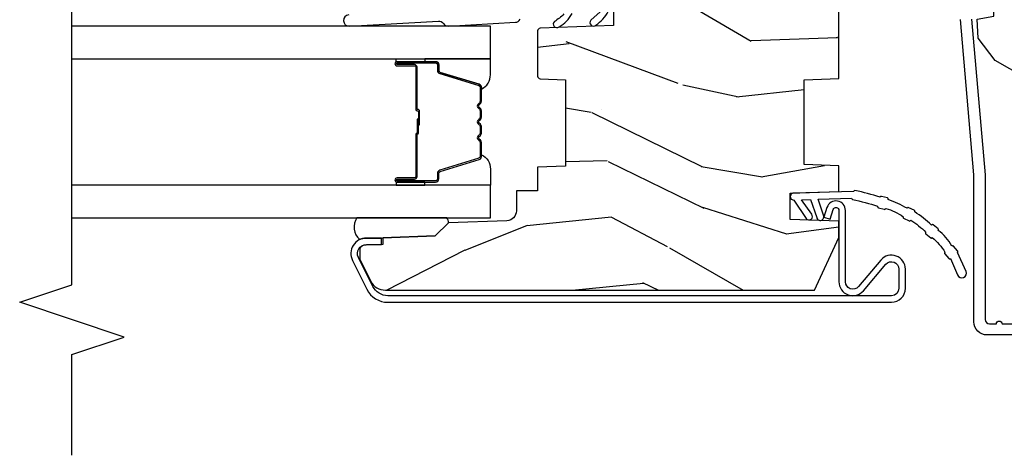
# Model space of a CAD drawing. Units: inches. Extents: x 1.1 to 88.2, y 0.4 to 50.2.
# Drawn here: x 22.3 to 25.8, y 27.6 to 29.2 of the extents above; entities that cross this region are included whole.
import ezdxf

# ---------------------------------------------------------------- set-up
doc = ezdxf.new("R2010")
doc.units = ezdxf.units.IN
doc.header["$MEASUREMENT"] = 0
for name, color, linetype in [('ZP-ANNO-MARK', 9, 'Continuous'), ('ZP-SECT-ALUM', 63, 'Continuous'), ('ZP-SECT-GLAS', 153, 'Continuous'), ('ZP-SECT-HDWR', 53, 'Continuous'), ('ZP-SECT-SEAL', 8, 'Continuous'), ('ZP-SECT-WDHA', 11, 'Continuous'), ('ZP-SECT-WOOD', 104, 'Continuous'), ('ZP-SECT-WSTP', 40, 'Continuous')]:
    doc.layers.add(name, color=color, linetype=linetype)

# ---------------------------------------------------------------- blocks, each defined once
blk = doc.blocks.new('101CS - Vin21 LS C CM (Triple .6875 in 3mm IG) V J H SH')
at = {"layer": 'ZP-SECT-WDHA'}
h = blk.add_hatch(dxfattribs=at)
h.set_pattern_fill('WOOD3', color=256, scale=2, angle=163, style=0, pattern_type=2)
h.set_pattern_definition([(158.2364, (5.882293725150823, 0.1570810404393832), (20.45396798290167, -8.344771374467806), [0.240832, -23.842358]), (174.3099, (5.658628017814152, 0.2463763446921021), (-8.235181511295936, 0.4263690944681484), [0.305942, -9.892097999999997]), (208, (5.354194288741876, 0.2767095707511409), (-0.5847435903937086, -1.91261010378108), [0.226274, -2.602152]), (209.8476, (5.154406055032154, 0.1704802825526919), (-35.54768828883149, -20.50272857977593), [0.4386340000000001, -43.42478999999999]), (175.9946, (4.773955682731966, -0.0478257279386583), (18.38297247813528, -1.437476743240211), [0.266834, -26.416494]), (163, (4.507774143898213, -0.0291873700685272), (-2.497352921371544, -1.327866102480597), [0.5, -1.5]), (153.5376999999999, (4.029621765916694, 0.1169984822928392), (8.978306718050995, -4.836323452587549), [0.24331, -11.922214]), (157.2893999999999, (5.724413004600549, -0.3593235277806563), (16.6287403265194, -7.175302374271583), [0.200998, -19.898754]), (163, (5.538999487502394, -0.2817230917168487), (-2.497352921371544, -1.327866102480597), [0.3, -1.7]), (191.3008, (5.252108060713482, -0.1940115803000282), (-24.54716094300747, -5.043499394239721), [0.295296, -29.23435]), (215.125, (4.96253678550191, -0.2518776029069407), (10.57415813511433, 7.224071108844611), [0.45607, -22.347438]), (202.2894, (4.589517640132076, -0.5142832377312665), (-14.3993751268171, -6.054586024953077), [0.284254, -28.141088]), (169.3402, (4.326503686970117, -0.6220963187656104), (-15.88561928555968, 2.765334394382427), [0.362216, -17.748554]), (151.1113, (3.970539106634515, -0.5550946953039464), (25.02229161617255, -13.92425483963839), [0.38833, -38.444646]), (156.2902000000001, (5.543142547672452, -0.9522324764777395), (-16.62874768410002, 7.175289077572956), [0.3423439999999995, -33.89213999999994]), (166.3665, (5.229693798833928, -0.814573906633484), (-31.18650071420278, 7.443263674111074), [0.340588, -33.718186]), (196.6901, (4.898702747712039, -0.7342936221470177), (4.409962367830814, 0.7431255040166734), [0.360556, -6.850547999999999]), (210.4896, (4.553336979978581, -0.8378430619228041), (-25.55825994297176, -15.19129255384614), [0.325576, -32.232064]), (177.9314, (4.272780724533259, -1.003034428314929), (-22.79293410148564, 0.6943551067665475), [0.310484, -30.737866]), (163, (3.962499561366527, -0.9918272973751491), (-2.497352921371544, -1.327866102480597), [0.24, -1.759999999999999]), (150.0053999999999, (3.7329864199354, -0.921658088241692), (-16.04400167334359, 9.087905524651102), [0.266834, -26.416494]), (163, (5.388791156059472, 0.6634951143949124), (-2.497352921371544, -1.327866102480597), [0, -2]), (26.15240000000003, (5.033314312973004, 0.4584677649283684), (-36.87554735843706, -18.00538888531859), [0.4386339999999996, -43.42478999999993]), (9.565100000000033, (4.842299936852519, -1.26080926572007), (2.497352076502218, 1.327869099233074), [0.178886, -4.293249999999999]), (351.1301, (5.018698434184425, -1.231084357998664), (12.0603996767767, -1.595852046107204), [0.282842, -13.859292]), (319.8014, (5.298158634042984, -1.274696245082509), (8.393559450670804, -6.748938448303023), [0.152316, -15.07923]), (189.5651, (5.033314312973004, 0.4584677649283684), (-2.497352076502219, -1.327869099233074), [0.2236059999999997, -4.248529999999992]), (169.7098, (4.812816191308122, 0.4213116302766125), (17.79822734718652, -3.350093459302553), [0.342344, -33.89214000000001]), (152.8752999999999, (4.475977706091779, 0.4824658196438208), (-30.7601241373409, 15.67848221527703), [0.568858, -56.316992]), (152.6952, (5.946615500189828, 0.3674680867512521), (-10.89091849633435, 5.421060729349781), [0.2236059999999997, -22.13707199999997]), (178.5241, (5.747923322066867, 0.4700420520287736), (22.79293551970828, -0.6943538178398186), [0.37363, -36.989452]), (205.8789, (5.374416439447902, 0.4796653901326558), (31.88084594068392, 15.34964888471388), [0.3821, -37.827846]), (197.6952, (5.030634464550338, 0.3128902309046317), (-23.21929303946757, -7.540852312839229), [0.316228, -31.306548]), (172.4623, (4.729368321149859, 0.2167720180591992), (-10.14779136076372, 1.011111546693648), [0.364966, -11.80056]), (156.4181, (4.367556306719801, 0.2646475464016014), (31.344885410924, -13.76583238823936), [0.52345, -51.82155999999999]), (154.8699, (5.800429647828458, -0.1106842912302675), (10.89091361125098, -5.421068605812715), [0.282842, -13.859292]), (174.3099, (5.544359184347719, 0.009431976330621), (-8.235181511295936, 0.4263690944681484), [0.305942, -9.892097999999997]), (205.5104, (5.239925455275443, 0.0397652023896598), (26.88614988798455, 12.69389479119331), [0.3255759999999995, -32.23206399999994]), (208, (4.946090538805314, -0.100452634788752), (-0.5847435903937086, -1.91261010378108), [0.367696, -2.460732]), (180.354, (4.621434659027009, -0.2730752281112281), (27.20289793979688, 0.0487620292280626), [0.335262, -33.190848]), (159.6335000000001, (4.286179966646567, -0.2751467581962572), (30.01700107381327, -11.26852463519537), [0.3405879999999995, -33.71818599999993]), (145.8973, (3.966883783713591, -0.1566142834712636), (-17.37187083675603, 11.58525502309056), [0.27203, -26.930912]), (154.2538, (5.654243795467088, -0.5888366692117835), (-12.80351945054413, 6.005821017315287), [0.2630579999999995, -26.04283399999997]), (177.9314, (5.417299427105611, -0.4745678357453507), (-22.79293410148564, 0.6943551067665475), [0.310484, -30.737866]), (195.0054, (5.107018263938883, -0.4633607048055737), (11.31727641611973, 2.814114219735264), [0.37736, -18.490604]), (212.8991, (4.742526401086163, -0.5610627104869046), (28.64036637139408, 18.43175097613516), [0.49679, -49.18217999999999]), (178.9454, (4.325407631383349, -0.8308995722415808), (8.235181634652655, -0.4263644116476298), [0.291204, -14.269016]), (156.991, (4.034252563335883, -0.8255398753962595), (-18.54135163249375, 7.760042155334037), [0.3821, -37.827846]), (139.8013999999999, (3.682551624258838, -0.6761864373630964), (-8.393559450670804, 6.748938448303024), [0.152316, -15.07923]), (153.5376999999999, (5.478820772633447, -1.162619522789604), (8.978306718050995, -4.836323452587549), [0.24331, -11.922214]), (173.008, (5.261002499391228, -1.054198123417627), (-22.20819262847394, 2.606951578708766), [0.345254, -34.18010000000001]), (200.4054, (4.918316580080432, -1.012170029169677), (-30.71134915766887, -11.52445423798903), [0.4280179999999996, -42.37384999999993]), (192.0546, (5.101899729270563, 0.751206625811733), (-15.72724097270063, -3.557234008732985), [0.205912, -20.385348]), (173.7843, (4.900527702724943, 0.7082030570655214), (32.35598179133584, -3.618064673815965), [0.4275519999999996, -42.32756599999993]), (155.8750000000001, (4.475489968842648, 0.7544947925720287), (12.80352490518391, -6.005810314090467), [0.4837359999999994, -15.64077999999998])])
edge = h.paths.add_edge_path()
edge.add_arc((4.389056198952259, -1.124991405013821), 0.1250000000010647, 270.0000000005341, 334.8498358746474)
edge.add_arc((5.18110362034065, -1.496859502959779), 0.7499999999977609, 107.4283039733489, 154.8498358749636, ccw=False)
edge.add_arc((4.937776250990182, -0.7216960634586123), 0.0624571182462919, 287.4154132025502, 360.6464405105027)
edge.add_line((5.000229394034461, -0.7209914050149031), (5.00025000000137, -0.030991405014877))
edge.add_line((5.00025000000137, -0.030991405014877), (4.969250000001379, 8.594985129e-06))
edge.add_line((4.969250000001379, 8.594985129e-06), (4.438250000001373, 8.5949851147e-06))
edge.add_line((4.438250000001373, 8.5949851147e-06), (4.434921417707611, -0.0809914040157232))
edge.add_line((4.434921417707611, -0.0809914040157232), (4.244000000000907, -0.0809914050148884))
edge.add_line((4.244000000000907, -0.0809914050148884), (4.234999999999088, -0.0969914050148795))
edge.add_line((4.234999999999088, -0.0969914050148795), (4.172000000000791, -0.0969914050148795))
edge.add_line((4.172000000000791, -0.0969914050148795), (4.162999999998957, -0.0809914050148884))
edge.add_line((4.162999999998957, -0.0809914050148884), (4.040350214322058, -0.0809914040157232))
edge.add_line((4.040350214322058, -0.0809914040157232), (3.962096613590203, -0.2959914050148633))
edge.add_line((3.962096613590203, -0.2959914050148633), (3.914403386412542, -0.2959914050148633))
edge.add_line((3.914403386412542, -0.2959914050148633), (3.836149785680701, -0.0809914040157232))
edge.add_line((3.836149785680701, -0.0809914040157232), (2.947282930714516, -0.0809914040157232))
edge.add_line((2.947282930714516, -0.0809914040157232), (2.871763963070714, -0.1709914050148633))
edge.add_line((2.871763963070714, -0.1709914050148633), (2.439507823335896, -0.1709914050148633))
edge.add_line((2.439507823335896, -0.1709914050148633), (2.332250000001602, -0.0809914050148884))
edge.add_line((2.332250000001602, -0.0809914050148884), (2.005069066192243, -0.0809914050148884))
edge.add_line((2.005069066192243, -0.0809914050148884), (2.000250000001267, -0.2189914050148651))
edge.add_line((2.000250000001267, -0.2189914050148651), (1.906250000002126, -0.2189914050148651))
edge.add_line((1.906250000002126, -0.2189914050148651), (1.90143093381115, -0.0809914050148884))
edge.add_line((1.90143093381115, -0.0809914050148884), (1.361160109751233, -0.0809914050148884))
edge.add_line((1.361160109751233, -0.0809914050148884), (1.296996340954445, -0.1429536362899206))
edge.add_line((1.296996340954445, -0.1429536362899206), (1.292560084317608, -0.2699914050158476))
edge.add_line((1.292560084317608, -0.2699914050158476), (1.242560084316517, -0.3215938626156607))
edge.add_line((1.242560084316517, -0.3215938626156607), (1.206605420733305, -0.3215938626156465))
edge.add_line((1.206605420733305, -0.3215938626156465), (1.191190997646595, -0.2699914050148813))
edge.add_line((1.191190997646595, -0.2699914050148813), (1.134131723421726, -0.2699914050148955))
edge.add_line((1.134131723421726, -0.2699914050148955), (1.061622111372651, -0.30867837698597))
edge.add_line((1.061622111372651, -0.30867837698597), (0.9532293940344604, -0.4219914050149108))
edge.add_line((0.9532293940344604, -0.4219914050149108), (0.9532293940344604, -0.5235414050149139))
edge.add_line((0.9532293940344604, -0.5235414050149139), (1.04825000000215, -0.6897914050148622))
edge.add_line((1.04825000000215, -0.6897914050148622), (1.128250000002148, -0.7502128953369472))
edge.add_line((1.128250000002148, -0.7502128953369472), (1.196532032304896, -0.7537914050148835))
edge.add_line((1.196532032304896, -0.7537914050148835), (1.207250000002142, -0.6937914050148529))
edge.add_line((1.207250000002142, -0.6937914050148529), (1.671750000002143, -0.6937914050148529))
edge.add_line((1.671750000002143, -0.6937914050148529), (1.675586249445666, -0.7669914050148386))
edge.add_arc((1.690678198063181, -0.7588994563973284), 0.0171244429253089, 208.1991648361514, 241.8008351638481)
edge.add_line((1.682586249445671, -0.7739914050148436), (2.123250000002139, -0.7739914050148436))
edge.add_line((2.123250000002139, -0.7739914050148436), (2.131910350836102, -1.021991405014833))
edge.add_line((2.131910350836102, -1.021991405014833), (2.138910350836107, -1.028991405014838))
edge.add_line((2.138910350836107, -1.028991405014838), (2.527676065901454, -1.028991405014838))
edge.add_line((2.527676065901454, -1.028991405014838), (2.556250000002203, -1.092991405014917))
edge.add_line((2.556250000002203, -1.092991405014917), (2.805767439191493, -1.092991405014888))
edge.add_line((2.805767439191493, -1.092991405014888), (2.811250000000962, -1.249991405014885))
edge.add_line((2.811250000000962, -1.249991405014885), (3.123684362372239, -1.249991405014885))
edge.add_line((3.123684362372239, -1.249991405014885), (3.129166923181708, -1.092991405014888))
edge.add_line((3.129166923181708, -1.092991405014888), (3.531485413592543, -1.092991405014888))
edge.add_line((3.531485413592543, -1.092991405014888), (3.533650501300451, -1.030991405014876))
edge.add_line((3.533650501300451, -1.030991405014876), (3.670684895338434, -1.030991405014876))
edge.add_line((3.670684895338434, -1.030991405014876), (3.677250000002784, -0.8429914050148887))
edge.add_line((3.677250000002784, -0.8429914050148887), (3.882229394034466, -0.8429914050149029))
edge.add_line((3.882229394034466, -0.8429914050149029), (3.882229394034466, -0.8329914050148978))
edge.add_line((3.882229394034466, -0.8329914050148978), (3.992229394034451, -0.8329914050148978))
edge.add_line((3.992229394034451, -0.8329914050148978), (3.992229394034451, -0.8429914050149029))
edge.add_line((3.992229394034451, -0.8429914050149029), (4.067250000002188, -0.8429914050148887))
edge.add_line((4.067250000002188, -0.8429914050148887), (4.07381510466652, -1.030991405014876))
edge.add_line((4.07381510466652, -1.030991405014876), (4.178805517824313, -1.030991405014876))
edge.add_line((4.178805517824313, -1.030991405014876), (4.185485413591178, -1.222278592093775))
edge.add_line((4.185485413591178, -1.222278592093775), (4.233485413591862, -1.249991405014885))
edge.add_line((4.233485413591862, -1.249991405014885), (4.389056198953424, -1.249991405014885))
h = blk.add_hatch(dxfattribs=at)
h.set_pattern_fill('WOOD3', color=256, scale=2, angle=73, style=0, pattern_type=2)
h.set_pattern_definition([(68.23640000000003, (-4.378476634974717, -7.901760602538001), (-8.34477137446781, -20.45396798290167), [0.240832, -23.842358]), (84.30990000000001, (-4.289181330721998, -7.678094895201329), (0.42636909446815, 8.235181511295936), [0.305942, -9.892097999999997]), (118, (-4.258848104662959, -7.373661166129053), (-1.912610103781079, 0.5847435903937088), [0.226274, -2.602152]), (119.8476, (-4.365077392861408, -7.173872932419332), (-20.50272857977592, 35.5476882888315), [0.4386339999999994, -43.42478999999991]), (85.9946, (-4.583383403352758, -6.793422560119143), (-1.437476743240215, -18.38297247813528), [0.2668339999999993, -26.41649399999995]), (73, (-4.564745045482627, -6.527241021285391), (-1.327866102480597, 2.497352921371544), [0.5, -1.5]), (63.53769999999998, (-4.418559193121261, -6.049088643303871), (-4.836323452587551, -8.978306718050995), [0.24331, -11.922214]), (67.28939999999999, (-4.894881203194756, -7.743879881987723), (-7.175302374271586, -16.6287403265194), [0.200998, -19.898754]), (73, (-4.817280767130949, -7.558466364889572), (-1.327866102480597, 2.497352921371544), [0.3, -1.7]), (101.3008, (-4.729569255714128, -7.271574938100659), (-5.043499394239715, 24.54716094300748), [0.295296, -29.23435]), (125.125, (-4.787435278321041, -6.982003662889088), (7.224071108844608, -10.57415813511433), [0.45607, -22.347438]), (112.2894, (-5.049840913145366, -6.608984517519253), (-6.054586024953073, 14.3993751268171), [0.2842539999999993, -28.14108799999996]), (79.34020000000001, (-5.15765399417971, -6.345970564357294), (2.76533439438243, 15.88561928555967), [0.362216, -17.748554]), (61.11129999999999, (-5.090652370718046, -5.990005984021689), (-13.92425483963839, -25.02229161617254), [0.38833, -38.444646]), (66.29019999999998, (-5.487790151891839, -7.562609425059626), (7.175289077572959, 16.62874768410002), [0.342344, -33.89214000000001]), (76.3665, (-5.350131582047584, -7.249160676221105), (7.44326367411108, 31.18650071420278), [0.340588, -33.718186]), (106.6901, (-5.269851297561114, -6.918169625099217), (0.7431255040166725, -4.409962367830814), [0.360556, -6.850547999999999]), (120.4895999999999, (-5.373400737336904, -6.572803857365759), (-15.19129255384613, 25.55825994297176), [0.325576, -32.232064]), (87.9314, (-5.538592103729026, -6.292247601920436), (0.6943551067665528, 22.79293410148564), [0.310484, -30.737866]), (73, (-5.527384972789249, -5.981966438753705), (-1.327866102480597, 2.497352921371544), [0.24, -1.759999999999999]), (60.00539999999999, (-5.457215763655792, -5.752453297322578), (9.087905524651106, 16.04400167334359), [0.266834, -26.416494]), (73, (-3.872062561019188, -7.408258033446649), (-1.327866102480597, 2.497352921371544), [0, -2]), (296.1524, (-4.077089910485732, -7.052781190360182), (-18.00538888531858, 36.87554735843706), [0.4386340000000001, -43.42478999999999]), (279.5651, (-5.79636694113417, -6.861766814239697), (1.327869099233074, -2.497352076502218), [0.1788859999999996, -4.293249999999988]), (261.1301, (-5.766642033412761, -7.038165311571603), (-1.595852046107206, -12.06039967677669), [0.282842, -13.859292]), (229.8014, (-5.810253920496609, -7.317625511430161), (-6.748938448303023, -8.393559450670804), [0.152316, -15.07923]), (99.56509999999996, (-4.077089910485732, -7.052781190360182), (-1.327869099233074, 2.497352076502219), [0.2236059999999999, -4.248529999999998]), (79.7098, (-4.114246045137488, -6.8322830686953), (-3.350093459302556, -17.79822734718652), [0.342344, -33.89214000000001]), (62.87529999999996, (-4.053091855770279, -6.49544458347896), (15.67848221527704, 30.76012413734089), [0.568858, -56.316992]), (62.69520000000002, (-4.168089588662848, -7.966082377577006), (5.421060729349783, 10.89091849633434), [0.223606, -22.137072]), (88.5241, (-4.065515623385326, -7.767390199454045), (-0.6943538178398221, -22.79293551970828), [0.37363, -36.989452]), (115.8789, (-4.055892285281444, -7.393883316835079), (15.34964888471387, -31.88084594068392), [0.3821, -37.827846]), (107.6952, (-4.222667444509465, -7.050101341937516), (-7.540852312839224, 23.21929303946757), [0.316228, -31.306548]), (82.4623, (-4.318785657354901, -6.748835198537037), (1.01111154669365, 10.14779136076372), [0.364966, -11.80056]), (66.41809999999998, (-4.270910129012499, -6.387023184106979), (-13.76583238823937, -31.34488541092399), [0.52345, -51.82155999999999]), (64.86989999999992, (-4.646241966644367, -7.819896525215636), (-5.421068605812717, -10.89091361125097), [0.282842, -13.859292]), (84.30990000000001, (-4.526125699083479, -7.563826061734896), (0.42636909446815, 8.235181511295936), [0.305942, -9.892097999999997]), (115.5104, (-4.49579247302444, -7.259392332662621), (12.69389479119331, -26.88614988798454), [0.325576, -32.232064]), (118, (-4.636010310202852, -6.965557416192492), (-1.912610103781079, 0.5847435903937088), [0.367696, -2.460732]), (90.35399999999984, (-4.808632903525328, -6.640901536414187), (0.0487620292280573, -27.20289793979688), [0.335262, -33.190848]), (69.63350000000003, (-4.810704433610357, -6.305646844033745), (-11.26852463519538, -30.01700107381326), [0.340588, -33.718186]), (55.89729999999996, (-4.692171958885364, -5.986350661100768), (11.58525502309056, 17.37187083675603), [0.27203, -26.930912]), (64.2538, (-5.124394344625883, -7.673710672854266), (6.005821017315287, 12.80351945054413), [0.263058, -26.042834]), (87.9314, (-5.010125511159451, -7.436766304492788), (0.6943551067665528, 22.79293410148564), [0.310484, -30.737866]), (105.0054, (-4.998918380219674, -7.126485141326057), (2.814114219735262, -11.31727641611973), [0.37736, -18.490604]), (122.8991, (-5.096620385901005, -6.76199327847334), (18.43175097613515, -28.64036637139408), [0.49679, -49.18217999999999]), (88.94539999999999, (-5.366457247655681, -6.344874508770526), (-0.4263644116476313, -8.235181634652655), [0.291204, -14.269016]), (66.99100000000001, (-5.361097550810359, -6.05371944072306), (7.760042155334039, 18.54135163249375), [0.3821, -37.827846]), (49.80139999999996, (-5.211744112777196, -5.702018501646016), (6.748938448303025, 8.393559450670802), [0.152316, -15.07923]), (63.53769999999998, (-5.698177198203705, -7.498287650020625), (-4.836323452587551, -8.978306718050995), [0.24331, -11.922214]), (83.008, (-5.589755798831728, -7.280469376778405), (2.60695157870877, 22.20819262847393), [0.345254, -34.18010000000001]), (110.4054, (-5.547727704583778, -6.93778345746761), (-11.52445423798903, 30.71134915766887), [0.428018, -42.37384999999999]), (102.0546, (-3.784351049602367, -7.121366606657741), (-3.557234008732981, 15.72724097270063), [0.205912, -20.385348]), (83.78429999999999, (-3.827354618348579, -6.91999458011212), (-3.618064673815971, -32.35598179133584), [0.4275519999999993, -42.3275659999999]), (65.87499999999999, (-3.781062882842071, -6.494956846229825), (-6.00581031409047, -12.80352490518391), [0.483736, -15.64078])])
h.paths.add_polyline_path([(1.758999999999877, -1.250000000000014), (1.758999999999877, -1.314999999909034), (1.242999999996596, -1.314999999909034), (1.242999999996596, -1.250000000000014), (0.983703389204555, -1.250000000000014), (0.9793382930217529, -1.37499999993237), (0.6743382930208366, -1.37499999993237), (0.6699731968380345, -1.250000000000014), (0.5781498567862098, -1.250000000000014), (0.5720387221233719, -1.424999999978012), (0.4780387221251612, -1.424999999977998), (0.4719275874623233, -1.250000000000014), (0.4130500753703128, -1.250000000000014), (0.2240735085792291, -1.338121220305779), (0.224073508579222, -2.876108901580721, 0.2820291683018217), (0.2568340785947818, -2.929569293031988), (0.3342211983294785, -2.969000000000008), (0.3743836009591117, -2.969000000000008, 0.2185823677035393), (0.3859905069347658, -2.945881884399248), (0.3875735085757057, -2.900550648484719), (0.3875735085757039, -2.89117066088815), (0.3879010649605643, -2.89117066088815), (0.3880995725098568, -2.885486148430885), (0.4121142015747648, -2.885486148430885), (0.4186541469961594, -2.698206614855919), (0.4659452390417212, -2.650915522810493), (0.4732885700238807, -2.440630036865353, -0.4040262258351445), (0.5082672489695508, -2.40685151924994), (0.5800093912907283, -2.40685151924994), (0.5800093912906786, -2.330851519250288), (0.6658274448582713, -2.330851519250288), (0.6693382930200312, -2.230313982059044), (0.9793382930195146, -2.230313982059044), (0.9825121206573594, -2.321200514217141, 0.4040262258401204), (0.9925060289275577, -2.330851519250288), (1.154187329987863, -2.330851519250288, 0.4040262258349542), (1.16418123825805, -2.321200514217322), (1.173342667037898, -2.058851519249472), (1.289596628565083, -2.058851519249486), (1.299655086545653, -2.346888069628079), (1.361749056348584, -2.406851519249954), (1.415343660811513, -2.40685151924994), (1.446672259841028, -2.387851667948453), (1.449049771446103, -2.353851667948447), (1.450167236068898, -2.321851667948465), (1.818390261726632, -2.321851667948465), (1.819507726348907, -2.353851667948461), (1.821885237953429, -2.387851667948467), (1.853258521938078, -2.40685151924994), (1.894097061325203, -2.40685151924994), (1.958509368121886, -2.342439212453157), (1.966691803167945, -2.108124929944478, -0.3939104756174637), (1.995626543077449, -2.079190190034722), (2.396000000000006, -2.065208840834912), (2.395999999999999, -1.250000000000014)])
at = {"layer": 'ZP-SECT-ALUM'}
for points in [[(0.0632897808284074, -0.5807591998815163), (0.0632897808284216, -0.7186336560148199, 0.4142135623730951), (0.1102897808284187, -0.7656336560148312), (0.637289780828974, -0.7656336560148312), (1.195289780828412, -0.8139914050148782)], [(1.196078005098806, -0.7739914050148862), (0.6380780050978263, -0.7256336560148107), (0.1192897808284332, -0.7256336560148249, -0.4142135623730951), (0.1032897808284421, -0.7096336560148196), (0.1032897808283852, -0.6849914050148876, 1), (0.1032897808283852, -0.6649914050148916), (0.1032897808283995, -0.601991405014875, 1)]]:
    blk.add_lwpolyline(points, format="xyb", dxfattribs=at)
for points in [[(0.20407350857929, -2.867783162699495, 0.2843858139762908), (0.2375785408850728, -2.921926691575123), (0.3412951785577629, -2.973637899568828, 0.5571645048058156), (0.387573508575711, -2.944999999998771), (0.3875735085757039, -2.89117066088815), (0.4110735085769388, -2.89117066088815), (0.4110735085769388, -2.944999999998771, -0.5571645048058106), (0.3308095299489775, -2.994668857067495), (0.2270928922762874, -2.942957649073804, -0.2843858139762779), (0.1805735085780622, -2.867783162699495), (0.1805735085780693, -1.061499999998773, -0.4142135623730937), (0.2305735085780665, -1.011499999998775), (0.2995735085777138, -1.011499999998761, -0.6990808053208629), (0.3318286365365122, -1.099704799701981), (0.2370168447294443, -1.179751456156068, 0.6990808053208601), (0.2541120625476037, -1.226499999998765), (0.5100908738060479, -1.226499999998765, -0.8511419482738793), (0.5208173102144597, -1.292763656982685), (0.4865065990698465, -1.304170660888146), (0.4790927386107012, -1.281870780324567), (0.5134034497553213, -1.270463776419092, 0.8511419482737697), (0.5100908738060479, -1.249999999999985), (0.2541120625476037, -1.249999999999985, -0.6990808053208175), (0.2218569345880166, -1.161795200294619), (0.3166687263950845, -1.081748543840532, 0.6990808053208224), (0.2995735085777138, -1.034999999999996), (0.2305735085780665, -1.034999999999996, 0.4142135623730989), (0.2040735085792971, -1.061499999998773)], [(1.033323508600503, -2.772532244570129), (1.033323508600503, -2.835032244570129, 1), (1.039323508600475, -2.835032244570129), (1.039323508600475, -2.697032244570131, 0.4142135623730951), (1.032323508600526, -2.690032244570126), (1.012280030388907, -2.690032244570126, -0.3297505471403194), (1.001282525695316, -2.681894519174441), (0.9585080895293884, -2.541985642637072, 0.3297505471403169), (0.9518139562376717, -2.537032244570127), (0.9016580323796431, -2.537032244570127, 0.1989123673796605), (0.8967082849113552, -2.539082497101823), (0.8915410230217587, -2.544249758991405, -0.4142135623730968), (0.8781059941792221, -2.544249758991405), (0.8729387322896826, -2.539082497101823, 0.1989123673796558), (0.8679889848213377, -2.537032244570127), (0.8446580323796837, -2.537032244570127, 0.1989123673796569), (0.8397082849113388, -2.539082497101823), (0.8345410230217993, -2.544249758991405, -0.4142135623730913), (0.8211059941792626, -2.544249758991405), (0.8159387322896662, -2.539082497101823, 0.1989123673796548), (0.8109889848213214, -2.537032244570127), (0.7876580323796674, -2.537032244570127, 0.1989123673796564), (0.7827082849113794, -2.539082497101823), (0.777541023021783, -2.544249758991405, -0.4142135623730915), (0.7641059941792463, -2.544249758991405), (0.75893873228965, -2.539082497101823, 0.198912367379654), (0.7539889848213619, -2.537032244570127), (0.7038330609633903, -2.537032244570127, 0.3297505471403128), (0.6971389276716167, -2.541985642637079), (0.6543644915057456, -2.681894519174448, -0.3297505471403153), (0.6433669868121541, -2.690032244570154), (0.6233235086005351, -2.690032244570133, 0.4142135623733994), (0.6163235086004732, -2.697032244570131), (0.6163235086004732, -2.835032244570129, 1), (0.6223235086005019, -2.835032244570129), (0.6223235086005019, -2.772532244570129, -0.4142135623730945), (0.6318235086005047, -2.763032244570133), (0.7826202278645127, -2.763032244570133, 0.3419987131196729), (0.7835884737010446, -2.76228224457013, -0.3419987131196799), (0.7884297028838178, -2.758532244570126), (0.8378235086005219, -2.758532244570126), (0.8378235086005219, -2.762973715175171), (0.7888235086004869, -2.762973715175171, 0.3279189694272522), (0.7878691577180206, -2.76367502738978, -0.3279189694272557), (0.7826202278645127, -2.767532244570126), (0.6318235086005047, -2.767532244570126, 0.4142135623730951), (0.6268235086005092, -2.772532244570129), (0.6268235086005092, -2.835032244570129, -1), (0.6118235086005229, -2.835032244570129), (0.6118235086005229, -2.697032244570131, -0.4142135623730951), (0.6233235086005351, -2.685532244570133), (0.6433669868121541, -2.685532244570133, 0.3297505471403177), (0.6500611201038708, -2.680578846503188), (0.6928355562697988, -2.540669969965826, -0.3297505471403159), (0.7038330609633903, -2.532532244570127), (0.7539889848213619, -2.532532244570127, -0.1989123673796553), (0.7621207128050145, -2.535900516586487), (0.767287974694554, -2.541067778476062, 0.4142135623730928), (0.7743590425064184, -2.541067778476062), (0.7795263043960148, -2.535900516586487, -0.1989123673796594), (0.7876580323796674, -2.532532244570127), (0.8109889848213214, -2.532532244570127, -0.1989123673796536), (0.819120712804974, -2.535900516586487), (0.8242879746945703, -2.541067778476062, 0.4142135623730974), (0.8313590425064347, -2.541067778476062), (0.8365263043960312, -2.535900516586487, -0.1989123673796608), (0.8446580323796837, -2.532532244570127), (0.8679889848213377, -2.532532244570127, -0.1989123673796527), (0.8761207128049903, -2.535900516586487), (0.8812879746945868, -2.541067778476062, 0.4142135623730964), (0.8883590425064511, -2.541067778476062), (0.8935263043959906, -2.535900516586487, -0.1989123673796597), (0.9016580323796431, -2.532532244570127), (0.9518139562376717, -2.532532244570127, -0.3297505471403154), (0.9628114609312632, -2.540669969965819), (1.005585897097134, -2.680578846503188, 0.3297505471403161), (1.012280030388907, -2.685532244570133), (1.032323508600526, -2.685532244570133, -0.4142135623730919), (1.043823508600482, -2.697032244570131), (1.043823508600482, -2.835032244570129, -1), (1.028823508600495, -2.835032244570129), (1.028823508600495, -2.772532244570129, 0.414213562373095), (1.0238235086005, -2.767532244570126), (0.87282350860049, -2.767532244570126, -0.414213562373095), (0.8678235086004946, -2.762532244570131), (0.8678235086004946, -2.760732244570128, 0.4142135623730931), (0.8656235086005352, -2.758532244570126), (0.8178235086004833, -2.758532244570126), (0.8178235086004833, -2.754032244570133), (0.8656235086005352, -2.754032244570133, -0.4142135623730951), (0.8723235086005018, -2.760732244570128), (0.8723235086005018, -2.762532244570131, 0.4142135623730951), (0.87282350860049, -2.763032244570133), (1.0238235086005, -2.763032244570133, -0.4142135623730944)]]:
    blk.add_lwpolyline(points, format="xyb", close=True, dxfattribs=at)
at = {"layer": 'ZP-SECT-GLAS', "flags": 128}
for points in [[(0.4840735085792148, -4), (0.4840735085792148, -2.5), (0.6010735085792334, -2.5), (0.6010735085792334, -4)], [(1.054573508579196, -4), (1.054573508579196, -2.5), (1.171573508579214, -2.5), (1.171573508579214, -4)]]:
    blk.add_lwpolyline(points, dxfattribs=at)
at = {"layer": 'ZP-SECT-HDWR'}
for points in [[(1.211541780217407, -3.008335280079805, -1), (1.171605236941067, -3.006083056481429), (1.189623025728037, -2.686590710270706, 0.2679491924311519), (1.180614131334555, -2.668734623862789, -0.2679491924311072), (1.171605236941067, -2.650878537454886), (1.185159004126068, -2.410542449096539, -0.2679491924310509), (1.19611838137075, -2.393812474487816, 0.267949192431101)], [(1.215024306532518, -2.236173908468515, 0.058857619866121), (1.187891841333643, -2.270585698236033, -1), (1.169496658971779, -2.253655923699028, -0.1492192216852688), (1.21664970890851, -2.207352190954651)], [(1.222344033227228, -2.106380142820412), (1.192738782624145, -2.139290859926589, -1), (1.17523819721716, -2.121437862687685, -0.1225762159001857), (1.223969435603221, -2.077558425306534, -1)]]:
    blk.add_lwpolyline(points, format="xyb", dxfattribs=at)
at = {"layer": 'ZP-SECT-SEAL'}
for points in [[(0.6928355562697988, -2.540669969965826, -0.3297505471404567), (0.7038330609633903, -2.532532244570127), (0.7100505380942508, -2.532532244570127, 0.3006645954625839), (0.6583787268689747, -2.500042992751474), (0.6010735085792334, -2.500042992751474), (0.6010735085792334, -2.734701308643181), (0.6118235086005229, -2.734701308643181), (0.6118235086005229, -2.697032244570131, -0.4142135623730895), (0.6233235086005351, -2.685532244570133), (0.6433669868121541, -2.685532244570133, 0.3297505471403212), (0.6500611201038708, -2.680578846503188)], [(0.9628114609312632, -2.540669969965826, 0.3297505471404567), (0.9518139562376717, -2.532532244570127), (0.9455964791068112, -2.532532244570127, -0.3006645954625839), (0.9972682903320303, -2.500042992751474), (1.054573508579196, -2.500042992751474), (1.054573508579196, -2.734701308643181), (1.043823508600539, -2.734701308643181), (1.043823508600539, -2.697032244570131, 0.4142135623730895), (1.032323508600526, -2.685532244570133), (1.012280030388907, -2.685532244570133, -0.3297505471403212), (1.005585897097191, -2.680578846503188)], [(0.4659452390961559, -2.650915522855925), (0.4659452390961559, -2.650915522855925), (0.4659452390961559, -2.650915522855925, -0.2274798135866866), (0.4840735902263145, -2.656554702620923), (0.4840735085792414, -2.979296843718785, -0.3686988598295228), (0.405641868847928, -2.968945966251439, 0.1119920339708476), (0.4110735085769388, -2.944999999998771), (0.4110735085769175, -2.89117066088815), (0.4121142015747648, -2.885486148430885), (0.4186541469961594, -2.698206614855919)], [(0.6010735085792334, -2.734701308643181), (0.6118235086005229, -2.734701308643181), (0.6118235086005229, -2.835032244570129, 0.1201675316467601), (0.6126654320363372, -2.838484782255058), (0.6010735046452141, -2.83844680606856)], [(1.054573508579196, -2.734701308643181), (1.043823508600539, -2.734701308643181), (1.043823508600539, -2.835032244570129, -0.1201675316467601), (1.042981585164667, -2.838484782255058), (1.054573512513215, -2.83844680606856)]]:
    blk.add_lwpolyline(points, format="xyb", close=True, dxfattribs=at)
at = {"layer": 'ZP-SECT-WOOD'}
for points in [[(0.9532293940344604, -0.5235414050149139), (1.04825000000215, -0.6897914050148622), (1.128250000002148, -0.7502128953369472), (1.196532032304896, -0.7537914050148835), (1.207250000002142, -0.6937914050148529), (1.207250000002142, -0.6937914050148529), (1.671750000002143, -0.6937914050148529), (1.675586249445666, -0.7669914050148386, 0.1476745997184199), (1.682586249445671, -0.7739914050148436), (2.123250000002139, -0.7739914050148436), (2.123250000002139, -0.7739914050148436), (2.131910350836102, -1.021991405014833), (2.138910350836107, -1.028991405014838), (2.527676065901454, -1.028991405014838), (2.556250000002203, -1.092991405014917), (2.805767439191493, -1.092991405014888), (2.811250000000962, -1.249991405014885), (3.123684362372239, -1.249991405014885), (3.129166923181708, -1.092991405014888), (3.531485413592543, -1.092991405014888), (3.533650501300451, -1.030991405014876), (3.670684895338434, -1.030991405014876), (3.677250000002784, -0.8429914050148887), (3.882229394034466, -0.8429914050149029)], [(1.289596628565083, -2.058851519249486), (1.173342667037898, -2.058851519249472), (1.16418123825805, -2.321200514217323, -0.4040262258349525), (1.154187329987861, -2.330851519250288), (0.992506028927556, -2.330851519250288, -0.4040262258401153), (0.9825121206573594, -2.321200514217139), (0.9793382930195146, -2.230313982059044), (0.6693382930200312, -2.230313982059044), (0.6658274448582713, -2.330851519250288), (0.5800093912906786, -2.330851519250288), (0.5800093912907283, -2.40685151924994), (0.5082672489695437, -2.40685151924994, 0.4040262258351166), (0.4732885700238807, -2.440630036865357), (0.4659452390417212, -2.650915522810493), (0.4186541469961594, -2.698206614855919), (0.4121142015747648, -2.885486148430885), (0.3880995725098568, -2.885486148430885), (0.3859905069347658, -2.945881884399256, -0.2185823677034794), (0.3743836009591117, -2.969000000000008), (0.3342211983294785, -2.969000000000008), (0.2568340785947836, -2.929569293031988, -0.2820291683018306), (0.224073508579222, -2.876108901580721), (0.2240735085792291, -1.338121220305779), (0.4130500753703128, -1.250000000000014), (0.4719275874623233, -1.250000000000014), (0.4780387221251612, -1.424999999977998), (0.5720387221233719, -1.424999999978012), (0.5781498567862098, -1.250000000000014), (0.6699731968380345, -1.250000000000014), (0.6743382930208366, -1.37499999993237), (0.9793382930217529, -1.37499999993237), (0.983703389204555, -1.250000000000014), (1.242999999996596, -1.250000000000014)]]:
    blk.add_lwpolyline(points, format="xyb", dxfattribs=at)
at = {"layer": 'ZP-SECT-WSTP'}
blk.add_lwpolyline([(0.5502732664894552, -1.324545685014721), (0.5544612060954819, -1.204618785772505, -0.3621441730206472), (0.5492270154562675, -1.200930528042784, 0.0310175973034941), (0.5251255038413092, -1.111073746578734, -0.4436277954878595), (0.519783710662864, -1.108365143153174), (0.5140842952233698, -1.087116221682913, -0.4439526610377216), (0.5173535736965392, -1.082097944573911, 0.0886539569123398), (0.4876753449265152, -1.019504035539592, -0.4663151889116003), (0.4819957621978688, -1.017924601351149), (0.4725084668075965, -0.9979207759386332, -0.4436276993310485), (0.4748226811343557, -0.9923966742986982, 0.0655810766727797), (0.4314689134502601, -0.9383666313715598, -0.433122750669816), (0.4255780140574075, -0.9381439731784785), (0.4117203491217652, -0.9208776207122701, -0.4436266243705357), (0.4126938239903666, -0.9149679985959215, 0.0818939704273224), (0.3603807465312343, -0.8695572439460425, -0.4331228563834889), (0.3545449167033894, -0.8703911279599429), (0.3378241801560762, -0.8558797953446292, -0.4436257370809014), (0.3377256749725461, -0.849891341152807), (0.2784468960898607, -0.824267078891774, -0.9826972632192859), (0.2910843116184765, -0.7935718030677441), (0.3594892736348925, -0.8248197291219076, -0.4439526610300315), (0.3654321208668421, -0.8240755156750998), (0.3820458400098232, -0.8384971777234914, -0.4436274882330385), (0.3821443451935238, -0.8444856319151433, -0.1163042548766432), (0.4385883104185382, -0.8941902333362696, -0.4331261384026102), (0.4444792098112771, -0.8944128915294077), (0.4583368747469763, -0.9116792439957299, -0.4439526610337083), (0.4573633998784885, -0.9175888661120216, -0.053308766846224), (0.5048214936498426, -0.9781730599822486, -0.4436142114937879), (0.510563084987723, -0.9798775880066392), (0.5199883717686477, -0.9997563195832645, -0.443952661053552), (0.5176741574420021, -1.005280421223142, -0.0471700197448755), (0.5494201272833834, -1.073497008716538, -0.4305984452474148), (0.5547619204617149, -1.076205612142155), (0.5604613359012092, -1.097454533612358, -0.4543249581999029), (0.5571920574281535, -1.102472810721361, -0.0343924662331723), (0.581293569043055, -1.192329592185354, -0.3621441730298462), (0.5786077077661957, -1.198142177318482), (0.5722402277223182, -1.411836927953198, -1.01114290765592), (0.547240227722341, -1.411836927953198), (0.4809271155063471, -1.367174800351756, -0.9999999999999996), (0.4965933646282111, -1.347692278994111), (0.5481792966864419, -1.384509134635857), (0.5493309800780822, -1.351529237344232), (0.4852045165879986, -1.329668797368493, -1.020318623078437), (0.4893801643308393, -1.304609408466456)], format="xyb", close=True, dxfattribs=at)

msp = doc.modelspace()

# ---------------------------------------------------------------- linework, layer by layer
at = {"layer": 'ZP-ANNO-MARK'}
msp.add_lwpolyline([(22.49899999999998, 27.63129999999986), (22.49899999999998, 27.99307350857808), (22.68649999999998, 28.05557350857809), (22.31149999999998, 28.18057350857808), (22.49899999999998, 28.24307350857809), (22.49899999999998, 30.63129999999986), (22.31149999999998, 30.69379999999987), (22.68649999999998, 30.81879999999986), (22.49899999999998, 30.88129999999987), (22.49899999999998, 31.63129999999987)], dxfattribs=at)

# ---------------------------------------------------------------- block references
at = {"yscale": -1, "rotation": 90}
msp.add_blockref('101CS - Vin21 LS C CM (Triple .6875 in 3mm IG) V J H SH', (26.5, 28.00000000000001), dxfattribs=at)

doc.saveas('drawing.dxf')
